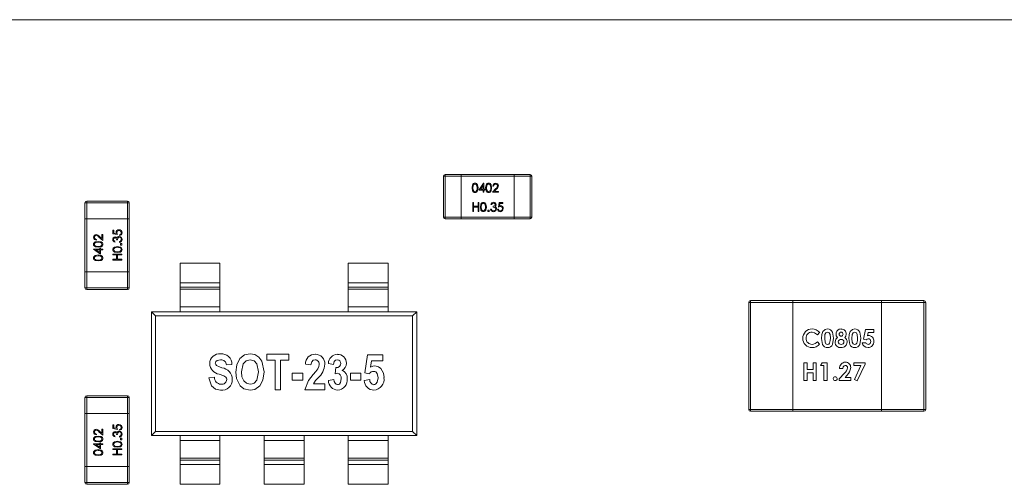
# Model space of a CAD drawing. Units: millimetres. Extents: x 0 to 210, y 0 to 297.
# Drawn here: x 123 to 134, y 204 to 209 of the extents above; entities that cross this region are included whole.
import ezdxf

# ---------------------------------------------------------------- set-up
doc = ezdxf.new("R2010")
doc.units = ezdxf.units.MM

msp = doc.modelspace()

# ---------------------------------------------------------------- linework, layer by layer
at = {"color": 7, "linetype": 'Continuous', "lineweight": 15}
for p, q in [((144.115, 209.025), (121.665, 209.025)), ((127.515, 207.255), (127.535, 207.255)), ((127.515, 206.795), (127.515, 207.255)), ((127.535, 207.255), (127.535, 207.275)), ((127.535, 207.275), (127.715, 207.275)), ((127.715, 207.255), (127.535, 207.255)), ((127.535, 207.255), (127.535, 206.795)), ((127.715, 207.255), (127.715, 207.275)), ((127.715, 207.275), (128.315, 207.275)), ((127.715, 206.795), (127.715, 207.255)), ((128.315, 207.255), (127.715, 207.255)), ((127.916, 207.098), (127.97, 207.177)), ((127.97, 207.177), (127.972, 207.177)), ((127.972, 207.177), (127.972, 207.108)), ((128.315, 207.275), (128.315, 207.255)), ((128.315, 207.275), (128.495, 207.275)), ((128.315, 207.255), (128.315, 206.795)), ((128.495, 207.255), (128.315, 207.255)), ((128.495, 207.275), (128.495, 207.255)), ((128.495, 207.255), (128.515, 207.255)), ((128.495, 206.795), (128.495, 207.255)), ((128.515, 207.255), (128.515, 206.795)), ((127.963, 207.098), (127.916, 207.098)), ((127.963, 207.152), (127.933, 207.108)), ((127.933, 207.108), (127.963, 207.108)), ((127.963, 207.108), (127.963, 207.152)), ((127.963, 207.075), (127.963, 207.098)), ((127.972, 207.075), (127.963, 207.075)), ((127.972, 207.108), (127.983, 207.108)), ((127.972, 207.098), (127.972, 207.075)), ((127.983, 207.098), (127.972, 207.098)), ((127.983, 207.108), (127.983, 207.098)), ((128.069, 207.075), (128.108, 207.116)), ((128.137, 207.075), (128.069, 207.075)), ((128.082, 207.144), (128.073, 207.144)), ((128.116, 207.112), (128.091, 207.085)), ((128.091, 207.085), (128.137, 207.085)), ((128.137, 207.085), (128.137, 207.075)), ((123.465, 206.955), (123.485, 206.955)), ((123.465, 206.775), (123.465, 206.955)), ((123.485, 206.955), (123.485, 206.975)), ((123.485, 206.975), (123.945, 206.975)), ((123.945, 206.955), (123.485, 206.955)), ((123.485, 206.955), (123.485, 206.775)), ((123.945, 206.955), (123.945, 206.975)), ((123.945, 206.955), (123.965, 206.955)), ((123.945, 206.775), (123.945, 206.955)), ((123.965, 206.955), (123.965, 206.775)), ((127.848, 206.958), (127.857, 206.958)), ((127.848, 206.858), (127.848, 206.958)), ((127.857, 206.958), (127.857, 206.917)), ((127.908, 206.958), (127.917, 206.958)), ((127.908, 206.917), (127.908, 206.958)), ((127.917, 206.958), (127.917, 206.858)), ((128.136, 206.908), (128.146, 206.958)), ((128.146, 206.958), (128.187, 206.958)), ((128.187, 206.958), (128.187, 206.948)), ((127.857, 206.858), (127.848, 206.858)), ((127.857, 206.917), (127.908, 206.917)), ((127.857, 206.907), (127.857, 206.858)), ((127.908, 206.907), (127.857, 206.907)), ((127.908, 206.858), (127.908, 206.907)), ((127.917, 206.858), (127.908, 206.858)), ((128.048, 206.885), (128.057, 206.885)), ((128.06, 206.935), (128.051, 206.935)), ((128.076, 206.908), (128.076, 206.918)), ((128.126, 206.884), (128.135, 206.884)), ((128.153, 206.948), (128.148, 206.922)), ((128.187, 206.948), (128.153, 206.948)), ((123.465, 206.775), (123.485, 206.775)), ((123.465, 206.175), (123.465, 206.775)), ((123.485, 206.775), (123.945, 206.775)), ((123.485, 206.775), (123.485, 206.175)), ((123.945, 206.775), (123.965, 206.775)), ((123.945, 206.175), (123.945, 206.775)), ((123.965, 206.775), (123.965, 206.175)), ((127.515, 206.795), (127.535, 206.795)), ((127.535, 206.795), (127.715, 206.795)), ((127.535, 206.775), (127.535, 206.795)), ((127.715, 206.775), (127.535, 206.775)), ((127.715, 206.795), (128.315, 206.795)), ((127.715, 206.775), (127.715, 206.795)), ((128.315, 206.775), (127.715, 206.775)), ((128.315, 206.795), (128.495, 206.795)), ((128.315, 206.795), (128.315, 206.775)), ((128.495, 206.775), (128.315, 206.775)), ((128.495, 206.795), (128.515, 206.795)), ((128.495, 206.795), (128.495, 206.775)), ((123.781, 206.647), (123.792, 206.647)), ((123.781, 206.606), (123.781, 206.647)), ((123.792, 206.647), (123.792, 206.613)), ((123.596, 206.542), (123.596, 206.533)), ((123.665, 206.529), (123.623, 206.568)), ((123.628, 206.576), (123.654, 206.551)), ((123.654, 206.597), (123.665, 206.597)), ((123.654, 206.551), (123.654, 206.597)), ((123.665, 206.597), (123.665, 206.529)), ((123.831, 206.596), (123.781, 206.606)), ((123.792, 206.613), (123.818, 206.608)), ((123.804, 206.52), (123.804, 206.511)), ((123.831, 206.536), (123.821, 206.536)), ((123.854, 206.508), (123.854, 206.517)), ((123.856, 206.586), (123.856, 206.595)), ((123.562, 206.432), (123.631, 206.432)), ((123.562, 206.43), (123.562, 206.432)), ((123.642, 206.376), (123.562, 206.43)), ((123.588, 206.423), (123.631, 206.393)), ((123.631, 206.423), (123.588, 206.423)), ((123.631, 206.444), (123.642, 206.444)), ((123.631, 206.432), (123.631, 206.444)), ((123.631, 206.393), (123.631, 206.423)), ((123.642, 206.444), (123.642, 206.432)), ((123.642, 206.432), (123.665, 206.432)), ((123.665, 206.423), (123.642, 206.423)), ((123.642, 206.423), (123.642, 206.376)), ((123.665, 206.432), (123.665, 206.423)), ((123.781, 206.377), (123.881, 206.377)), ((123.781, 206.368), (123.781, 206.377)), ((123.822, 206.368), (123.781, 206.368)), ((123.781, 206.317), (123.822, 206.317)), ((123.781, 206.308), (123.781, 206.317)), ((123.881, 206.308), (123.781, 206.308)), ((123.822, 206.317), (123.822, 206.368)), ((123.833, 206.368), (123.833, 206.317)), ((123.881, 206.368), (123.833, 206.368)), ((123.833, 206.317), (123.881, 206.317)), ((123.881, 206.377), (123.881, 206.368)), ((123.881, 206.317), (123.881, 206.308)), ((123.485, 206.175), (123.465, 206.175)), ((123.465, 205.995), (123.465, 206.175)), ((123.945, 206.175), (123.485, 206.175)), ((123.485, 206.175), (123.485, 205.995)), ((123.965, 206.175), (123.945, 206.175)), ((123.945, 205.995), (123.945, 206.175)), ((123.965, 206.175), (123.965, 205.995)), ((124.54, 206.275), (124.99, 206.275)), ((124.54, 206.052), (124.54, 206.275)), ((124.99, 206.052), (124.99, 206.275)), ((126.89, 206.275), (126.44, 206.275)), ((126.44, 206.052), (126.44, 206.275)), ((126.89, 206.052), (126.89, 206.275)), ((123.485, 205.995), (123.465, 205.995)), ((123.485, 205.995), (123.945, 205.995)), ((123.485, 205.975), (123.485, 205.995)), ((123.945, 205.975), (123.485, 205.975)), ((123.965, 205.995), (123.945, 205.995)), ((123.945, 205.975), (123.945, 205.995)), ((124.54, 206.052), (124.99, 206.052)), ((124.54, 206.002), (124.54, 206.052)), ((124.99, 206.002), (124.54, 206.002)), ((124.54, 205.98), (124.54, 206.002)), ((124.54, 205.98), (124.99, 205.98)), ((124.54, 205.781), (124.54, 205.98)), ((124.99, 206.052), (124.99, 206.002)), ((124.99, 205.98), (124.99, 206.002)), ((124.99, 205.98), (124.99, 205.781)), ((126.44, 206.052), (126.89, 206.052)), ((126.44, 206.002), (126.44, 206.052)), ((126.89, 206.002), (126.44, 206.002)), ((126.44, 205.98), (126.44, 206.002)), ((126.44, 205.98), (126.89, 205.98)), ((126.44, 205.781), (126.44, 205.98)), ((126.89, 206.052), (126.89, 206.002)), ((126.89, 205.98), (126.89, 206.002)), ((126.89, 205.98), (126.89, 205.781)), ((130.985, 205.83), (130.985, 205.85)), ((130.985, 205.85), (131.465, 205.85)), ((131.465, 205.83), (131.465, 205.85)), ((131.465, 205.85), (132.465, 205.85)), ((132.465, 205.85), (132.465, 205.83)), ((132.465, 205.85), (132.945, 205.85)), ((132.945, 205.85), (132.945, 205.83)), ((124.99, 205.781), (124.54, 205.781)), ((124.54, 205.725), (124.54, 205.781)), ((124.99, 205.725), (124.99, 205.781)), ((126.89, 205.781), (126.44, 205.781)), ((126.44, 205.725), (126.44, 205.781)), ((126.89, 205.725), (126.89, 205.781)), ((130.965, 204.62), (130.965, 205.83)), ((130.965, 205.83), (130.985, 205.83)), ((130.985, 205.83), (130.985, 204.62)), ((131.465, 205.83), (130.985, 205.83)), ((131.465, 204.62), (131.465, 205.83)), ((132.465, 205.83), (131.465, 205.83)), ((132.465, 205.83), (132.465, 204.62)), ((132.945, 205.83), (132.465, 205.83)), ((132.945, 204.62), (132.945, 205.83)), ((132.945, 205.83), (132.965, 205.83)), ((132.965, 205.83), (132.965, 204.62)), ((124.263, 205.677), (124.215, 205.725)), ((124.215, 205.725), (124.215, 204.325)), ((124.54, 205.725), (124.215, 205.725)), ((127.167, 205.677), (124.263, 205.677)), ((124.263, 205.677), (124.263, 204.373)), ((124.99, 205.725), (124.54, 205.725)), ((126.44, 205.725), (124.99, 205.725)), ((126.89, 205.725), (126.44, 205.725)), ((127.215, 205.725), (126.89, 205.725)), ((127.167, 205.677), (127.215, 205.725)), ((127.167, 204.373), (127.167, 205.677)), ((127.215, 204.325), (127.215, 205.725)), ((132.263, 205.414), (132.286, 205.525)), ((132.286, 205.525), (132.378, 205.525)), ((132.378, 205.525), (132.378, 205.491)), ((131.767, 205.49), (131.741, 205.465)), ((132.293, 205.407), (132.263, 205.414)), ((132.315, 205.491), (132.307, 205.454)), ((132.378, 205.491), (132.315, 205.491)), ((131.741, 205.385), (131.766, 205.358)), ((132.247, 205.374), (132.288, 205.374)), ((125.519, 205.244), (125.769, 205.244)), ((125.519, 205.176), (125.519, 205.244)), ((125.613, 205.176), (125.519, 205.176)), ((125.613, 204.844), (125.613, 205.176)), ((125.769, 205.176), (125.675, 205.176)), ((125.675, 205.176), (125.675, 204.844)), ((125.769, 205.244), (125.769, 205.176)), ((126.626, 205.036), (126.657, 205.238)), ((126.657, 205.238), (126.829, 205.238)), ((126.704, 205.171), (126.693, 205.099)), ((126.829, 205.171), (126.704, 205.171)), ((126.829, 205.238), (126.829, 205.171)), ((125.125, 205.129), (125.062, 205.124)), ((126.018, 205.124), (125.956, 205.134)), ((126.273, 205.129), (126.216, 205.14)), ((126.293, 205.025), (126.3, 205.093)), ((131.588, 205.149), (131.624, 205.149)), ((131.588, 204.949), (131.588, 205.149)), ((131.624, 205.149), (131.624, 205.072)), ((131.624, 205.072), (131.693, 205.072)), ((131.693, 205.149), (131.729, 205.149)), ((131.693, 205.072), (131.693, 205.149)), ((131.729, 205.149), (131.729, 204.949)), ((131.775, 205.116), (131.796, 205.149)), ((131.816, 205.116), (131.775, 205.116)), ((131.796, 205.149), (131.852, 205.149)), ((131.816, 204.949), (131.816, 205.116)), ((131.852, 205.149), (131.852, 204.949)), ((132.029, 205.083), (131.993, 205.083)), ((132.152, 205.149), (132.28, 205.149)), ((132.152, 205.116), (132.152, 205.149)), ((132.234, 205.116), (132.152, 205.116)), ((132.16, 204.96), (132.234, 205.116)), ((132.28, 205.131), (132.192, 204.944)), ((132.28, 205.149), (132.28, 205.131)), ((124.865, 204.979), (124.927, 204.984)), ((125.805, 205.031), (125.925, 205.031)), ((125.805, 204.953), (125.805, 205.031)), ((125.925, 204.953), (125.805, 204.953)), ((125.925, 205.031), (125.925, 204.953)), ((126.216, 204.947), (126.278, 204.958)), ((126.465, 205.031), (126.584, 205.031)), ((126.465, 204.953), (126.465, 205.031)), ((126.584, 204.953), (126.465, 204.953)), ((126.584, 205.031), (126.584, 204.953)), ((126.621, 204.947), (126.683, 204.958)), ((126.678, 205.025), (126.626, 205.036)), ((131.624, 204.949), (131.588, 204.949)), ((131.624, 205.036), (131.624, 204.949)), ((131.693, 205.036), (131.624, 205.036)), ((131.693, 204.949), (131.693, 205.036)), ((131.729, 204.949), (131.693, 204.949)), ((131.852, 204.949), (131.816, 204.949)), ((131.988, 204.967), (132.047, 205.03)), ((131.988, 204.949), (131.988, 204.967)), ((132.121, 204.949), (131.988, 204.949)), ((132.075, 205.006), (132.054, 204.983)), ((132.054, 204.983), (132.121, 204.983)), ((132.121, 204.983), (132.121, 204.949)), ((132.192, 204.944), (132.16, 204.96)), ((125.675, 204.844), (125.613, 204.844)), ((126.174, 204.844), (125.951, 204.844)), ((126.046, 204.911), (126.174, 204.911)), ((126.174, 204.911), (126.174, 204.844)), ((123.465, 204.755), (123.485, 204.755)), ((123.465, 204.575), (123.465, 204.755)), ((123.485, 204.755), (123.485, 204.775)), ((123.485, 204.775), (123.945, 204.775)), ((123.945, 204.755), (123.485, 204.755)), ((123.485, 204.755), (123.485, 204.575)), ((123.945, 204.755), (123.945, 204.775)), ((123.945, 204.755), (123.965, 204.755)), ((123.945, 204.575), (123.945, 204.755)), ((123.965, 204.755), (123.965, 204.575)), ((130.965, 204.62), (130.985, 204.62)), ((130.985, 204.62), (131.465, 204.62)), ((130.985, 204.6), (130.985, 204.62)), ((131.465, 204.62), (132.465, 204.62)), ((131.465, 204.6), (131.465, 204.62)), ((132.465, 204.62), (132.945, 204.62)), ((132.465, 204.62), (132.465, 204.6)), ((132.945, 204.62), (132.965, 204.62)), ((132.945, 204.62), (132.945, 204.6)), ((123.465, 204.575), (123.485, 204.575)), ((123.465, 203.975), (123.465, 204.575)), ((123.485, 204.575), (123.945, 204.575)), ((123.485, 204.575), (123.485, 203.975)), ((123.945, 204.575), (123.965, 204.575)), ((123.945, 203.975), (123.945, 204.575)), ((123.965, 204.575), (123.965, 203.975)), ((131.465, 204.6), (130.985, 204.6)), ((132.465, 204.6), (131.465, 204.6)), ((132.945, 204.6), (132.465, 204.6)), ((123.654, 204.397), (123.665, 204.397)), ((123.654, 204.351), (123.654, 204.397)), ((123.665, 204.397), (123.665, 204.329)), ((123.781, 204.447), (123.792, 204.447)), ((123.781, 204.406), (123.781, 204.447)), ((123.831, 204.396), (123.781, 204.406)), ((123.792, 204.447), (123.792, 204.413)), ((123.792, 204.413), (123.818, 204.408)), ((123.856, 204.386), (123.856, 204.395)), ((123.596, 204.342), (123.596, 204.333)), ((123.665, 204.329), (123.623, 204.368)), ((123.628, 204.376), (123.654, 204.351)), ((123.804, 204.32), (123.804, 204.311)), ((123.831, 204.336), (123.821, 204.336)), ((123.854, 204.308), (123.854, 204.317)), ((124.263, 204.373), (124.215, 204.325)), ((124.215, 204.325), (124.54, 204.325)), ((124.263, 204.373), (127.167, 204.373)), ((124.54, 204.325), (124.99, 204.325)), ((124.54, 204.325), (124.54, 204.268)), ((124.99, 204.325), (125.49, 204.325)), ((124.99, 204.325), (124.99, 204.268)), ((125.49, 204.325), (125.94, 204.325)), ((125.49, 204.325), (125.49, 204.268)), ((125.94, 204.325), (126.44, 204.325)), ((125.94, 204.325), (125.94, 204.268)), ((126.44, 204.325), (126.89, 204.325)), ((126.44, 204.325), (126.44, 204.268)), ((126.89, 204.325), (127.215, 204.325)), ((126.89, 204.325), (126.89, 204.268)), ((127.167, 204.373), (127.215, 204.325)), ((123.562, 204.232), (123.631, 204.232)), ((123.562, 204.23), (123.562, 204.232)), ((123.642, 204.176), (123.562, 204.23)), ((123.631, 204.223), (123.588, 204.223)), ((123.588, 204.223), (123.631, 204.193)), ((123.631, 204.244), (123.642, 204.244)), ((123.631, 204.232), (123.631, 204.244)), ((123.631, 204.193), (123.631, 204.223)), ((123.642, 204.244), (123.642, 204.232)), ((123.642, 204.232), (123.665, 204.232)), ((123.665, 204.223), (123.642, 204.223)), ((123.642, 204.223), (123.642, 204.176)), ((123.665, 204.232), (123.665, 204.223)), ((123.781, 204.177), (123.881, 204.177)), ((123.781, 204.168), (123.781, 204.177)), ((123.881, 204.177), (123.881, 204.168)), ((124.54, 204.268), (124.99, 204.268)), ((124.54, 204.07), (124.54, 204.268)), ((124.99, 204.268), (124.99, 204.07)), ((125.49, 204.268), (125.94, 204.268)), ((125.49, 204.07), (125.49, 204.268)), ((125.94, 204.268), (125.94, 204.07)), ((126.44, 204.268), (126.89, 204.268)), ((126.44, 204.07), (126.44, 204.268)), ((126.89, 204.268), (126.89, 204.07)), ((123.822, 204.168), (123.781, 204.168)), ((123.781, 204.117), (123.822, 204.117)), ((123.781, 204.108), (123.781, 204.117)), ((123.881, 204.108), (123.781, 204.108)), ((123.822, 204.117), (123.822, 204.168)), ((123.833, 204.168), (123.833, 204.117)), ((123.881, 204.168), (123.833, 204.168)), ((123.833, 204.117), (123.881, 204.117)), ((123.881, 204.117), (123.881, 204.108)), ((124.99, 204.07), (124.54, 204.07)), ((124.54, 204.07), (124.54, 204.048)), ((124.99, 204.07), (124.99, 204.048)), ((125.94, 204.07), (125.49, 204.07)), ((125.49, 204.07), (125.49, 204.048)), ((125.94, 204.07), (125.94, 204.048)), ((126.89, 204.07), (126.44, 204.07)), ((126.44, 204.07), (126.44, 204.048)), ((126.89, 204.07), (126.89, 204.048)), ((123.485, 203.975), (123.465, 203.975)), ((123.465, 203.795), (123.465, 203.975)), ((123.945, 203.975), (123.485, 203.975)), ((123.485, 203.975), (123.485, 203.795)), ((123.965, 203.975), (123.945, 203.975)), ((123.945, 203.795), (123.945, 203.975)), ((123.965, 203.975), (123.965, 203.795)), ((124.54, 204.048), (124.99, 204.048)), ((124.54, 203.998), (124.54, 204.048)), ((124.99, 203.998), (124.54, 203.998)), ((124.54, 203.998), (124.54, 203.775)), ((124.99, 204.048), (124.99, 203.998)), ((124.99, 203.998), (124.99, 203.775)), ((125.49, 204.048), (125.94, 204.048)), ((125.49, 203.998), (125.49, 204.048)), ((125.94, 203.998), (125.49, 203.998)), ((125.49, 203.998), (125.49, 203.775)), ((125.94, 204.048), (125.94, 203.998)), ((125.94, 203.998), (125.94, 203.775)), ((126.44, 204.048), (126.89, 204.048)), ((126.44, 203.998), (126.44, 204.048)), ((126.89, 203.998), (126.44, 203.998)), ((126.44, 203.998), (126.44, 203.775)), ((126.89, 204.048), (126.89, 203.998)), ((126.89, 203.998), (126.89, 203.775)), ((123.485, 203.795), (123.465, 203.795)), ((123.485, 203.795), (123.945, 203.795)), ((123.485, 203.775), (123.485, 203.795)), ((123.945, 203.775), (123.485, 203.775)), ((123.965, 203.795), (123.945, 203.795)), ((123.945, 203.775), (123.945, 203.795)), ((124.54, 203.775), (124.99, 203.775)), ((125.94, 203.775), (125.49, 203.775)), ((126.89, 203.775), (126.44, 203.775))]:
    msp.add_line(p, q, dxfattribs=at)
at = {"color": 7, "linetype": 'Continuous', "lineweight": 15, "flags": 128}
for points in [[(127.839, 207.125), (127.844, 207.159), (127.849, 207.166), (127.856, 207.172), (127.863, 207.176), (127.872, 207.177)], [(127.872, 207.177), (127.881, 207.176), (127.889, 207.172), (127.9, 207.159), (127.907, 207.125)], [(127.992, 207.125), (127.998, 207.159), (128.003, 207.166), (128.009, 207.172), (128.017, 207.176), (128.026, 207.177)], [(128.026, 207.177), (128.035, 207.176), (128.043, 207.172), (128.054, 207.159), (128.06, 207.125)], [(127.872, 207.072), (127.863, 207.074), (127.856, 207.077), (127.844, 207.091), (127.839, 207.125)], [(127.872, 207.167), (127.866, 207.166), (127.86, 207.163), (127.855, 207.158), (127.851, 207.152), (127.848, 207.125)], [(127.848, 207.125), (127.851, 207.098), (127.86, 207.087), (127.866, 207.084), (127.872, 207.083)], [(127.898, 207.125), (127.893, 207.152), (127.885, 207.163), (127.879, 207.166), (127.872, 207.167)], [(127.907, 207.125), (127.9, 207.09), (127.889, 207.077), (127.881, 207.074), (127.872, 207.072)], [(127.894, 207.1), (127.897, 207.114), (127.898, 207.125)], [(128.026, 207.072), (128.017, 207.074), (128.009, 207.077), (127.998, 207.091), (127.992, 207.125)], [(128.026, 207.167), (128.019, 207.166), (128.013, 207.163), (128.009, 207.158), (128.005, 207.152), (128.001, 207.125)], [(128.001, 207.125), (128.005, 207.098), (128.013, 207.087), (128.019, 207.084), (128.026, 207.083)], [(128.051, 207.125), (128.047, 207.152), (128.039, 207.163), (128.033, 207.166), (128.026, 207.167)], [(128.06, 207.125), (128.054, 207.09), (128.042, 207.077), (128.035, 207.074), (128.026, 207.072)], [(128.048, 207.1), (128.051, 207.114), (128.051, 207.125)], [(127.933, 206.908), (127.939, 206.942), (127.944, 206.95), (127.95, 206.956), (127.958, 206.959), (127.967, 206.961)], [(127.967, 206.961), (127.976, 206.959), (127.984, 206.956), (127.995, 206.942), (128.001, 206.908)], [(127.967, 206.856), (127.958, 206.857), (127.95, 206.861), (127.939, 206.874), (127.933, 206.908)], [(127.967, 206.95), (127.96, 206.949), (127.954, 206.946), (127.95, 206.941), (127.946, 206.935), (127.942, 206.908)], [(127.942, 206.908), (127.946, 206.881), (127.954, 206.87), (127.96, 206.867), (127.967, 206.866)], [(127.992, 206.908), (127.988, 206.935), (127.98, 206.946), (127.974, 206.949), (127.967, 206.95)], [(128.001, 206.908), (127.995, 206.874), (127.984, 206.861), (127.976, 206.857), (127.967, 206.856)], [(127.989, 206.883), (127.992, 206.897), (127.992, 206.908)], [(128.057, 206.885), (128.06, 206.877), (128.064, 206.871)], [(128.064, 206.871), (128.073, 206.867), (128.081, 206.866)], [(128.076, 206.918), (128.092, 206.922), (128.099, 206.927), (128.101, 206.931), (128.101, 206.935)], [(128.107, 206.887), (128.106, 206.892), (128.104, 206.897), (128.096, 206.904), (128.076, 206.908)], [(128.101, 206.935), (128.099, 206.942), (128.093, 206.948), (128.081, 206.95)], [(128.099, 206.914), (128.105, 206.91), (128.11, 206.906)], [(128.11, 206.906), (128.114, 206.896), (128.116, 206.888)], [(128.158, 206.913), (128.145, 206.911), (128.136, 206.908)], [(128.148, 206.922), (128.154, 206.923), (128.16, 206.924)], [(123.818, 206.608), (123.816, 206.615), (123.816, 206.62)], [(123.826, 206.618), (123.828, 206.606), (123.831, 206.596)], [(123.562, 206.486), (123.563, 206.495), (123.567, 206.503), (123.58, 206.514), (123.615, 206.52)], [(123.615, 206.511), (123.588, 206.507), (123.577, 206.499), (123.574, 206.493), (123.572, 206.486)], [(123.615, 206.52), (123.649, 206.514), (123.662, 206.503), (123.666, 206.495), (123.667, 206.486)], [(123.64, 206.508), (123.626, 206.511), (123.615, 206.511)], [(123.805, 206.561), (123.797, 206.559), (123.792, 206.553), (123.789, 206.541)], [(123.821, 206.536), (123.818, 206.552), (123.813, 206.559), (123.809, 206.561), (123.805, 206.561)], [(123.825, 206.559), (123.829, 206.565), (123.834, 206.57)], [(123.853, 206.567), (123.847, 206.566), (123.843, 206.564), (123.836, 206.556), (123.831, 206.536)], [(123.834, 206.57), (123.843, 206.574), (123.852, 206.576)], [(123.854, 206.517), (123.863, 206.52), (123.868, 206.524)], [(123.868, 206.524), (123.873, 206.533), (123.874, 206.541)], [(123.615, 206.453), (123.581, 206.458), (123.573, 206.463), (123.567, 206.469), (123.563, 206.477), (123.562, 206.486)], [(123.572, 206.486), (123.574, 206.48), (123.577, 206.473), (123.582, 206.469), (123.588, 206.465), (123.615, 206.461)], [(123.667, 206.486), (123.666, 206.477), (123.662, 206.469), (123.649, 206.458), (123.615, 206.453)], [(123.615, 206.461), (123.642, 206.465), (123.653, 206.473), (123.656, 206.48), (123.657, 206.486)], [(123.779, 206.427), (123.78, 206.436), (123.784, 206.444), (123.797, 206.455), (123.831, 206.461)], [(123.831, 206.394), (123.797, 206.399), (123.79, 206.404), (123.784, 206.41), (123.78, 206.418), (123.779, 206.427)], [(123.831, 206.453), (123.804, 206.448), (123.794, 206.44), (123.79, 206.434), (123.789, 206.427)], [(123.789, 206.427), (123.79, 206.421), (123.794, 206.415), (123.798, 206.41), (123.804, 206.406), (123.831, 206.403)], [(123.831, 206.461), (123.866, 206.455), (123.879, 206.444), (123.883, 206.436), (123.884, 206.427)], [(123.857, 206.449), (123.843, 206.452), (123.831, 206.453)], [(123.884, 206.427), (123.883, 206.418), (123.879, 206.41), (123.866, 206.399), (123.831, 206.394)], [(123.831, 206.403), (123.858, 206.406), (123.869, 206.415), (123.873, 206.421), (123.874, 206.427)], [(123.562, 206.332), (123.563, 206.341), (123.567, 206.349), (123.58, 206.36), (123.615, 206.367)], [(123.615, 206.299), (123.581, 206.304), (123.573, 206.309), (123.567, 206.316), (123.563, 206.323), (123.562, 206.332)], [(123.615, 206.358), (123.588, 206.353), (123.577, 206.345), (123.574, 206.339), (123.572, 206.332)], [(123.572, 206.332), (123.574, 206.326), (123.577, 206.32), (123.582, 206.315), (123.588, 206.311), (123.615, 206.308)], [(123.615, 206.367), (123.649, 206.36), (123.662, 206.349), (123.666, 206.341), (123.667, 206.332)], [(123.64, 206.354), (123.626, 206.357), (123.615, 206.358)], [(123.667, 206.332), (123.666, 206.323), (123.662, 206.316), (123.649, 206.305), (123.615, 206.299)], [(123.615, 206.308), (123.642, 206.311), (123.653, 206.32), (123.656, 206.326), (123.657, 206.332)], [(131.804, 205.503), (131.829, 205.525), (131.855, 205.53)], [(131.855, 205.53), (131.873, 205.528), (131.889, 205.521), (131.902, 205.509), (131.912, 205.494), (131.924, 205.425)], [(132.112, 205.503), (132.137, 205.525), (132.163, 205.53)], [(132.163, 205.53), (132.18, 205.528), (132.197, 205.521), (132.21, 205.509), (132.22, 205.494), (132.231, 205.425)], [(131.741, 205.465), (131.71, 205.488), (131.681, 205.494)], [(131.788, 205.423), (131.792, 205.469), (131.804, 205.503)], [(131.856, 205.32), (131.839, 205.322), (131.823, 205.328), (131.809, 205.34), (131.8, 205.354), (131.788, 205.423)], [(131.856, 205.494), (131.845, 205.492), (131.837, 205.486), (131.827, 205.466), (131.824, 205.422)], [(131.824, 205.422), (131.828, 205.382), (131.838, 205.364), (131.846, 205.358), (131.856, 205.356)], [(131.888, 205.425), (131.884, 205.467), (131.874, 205.485), (131.866, 205.492), (131.856, 205.494)], [(131.924, 205.425), (131.912, 205.355), (131.903, 205.34), (131.89, 205.328), (131.874, 205.322), (131.856, 205.32)], [(131.878, 205.369), (131.887, 205.4), (131.888, 205.425)], [(131.942, 205.381), (131.95, 205.413), (131.969, 205.433)], [(131.969, 205.433), (131.955, 205.454), (131.952, 205.474)], [(132.067, 205.473), (132.062, 205.449), (132.05, 205.433)], [(132.096, 205.423), (132.099, 205.469), (132.112, 205.503)], [(132.164, 205.32), (132.146, 205.322), (132.13, 205.328), (132.117, 205.34), (132.107, 205.354), (132.096, 205.423)], [(132.164, 205.494), (132.153, 205.492), (132.144, 205.486), (132.135, 205.466), (132.131, 205.422)], [(132.131, 205.422), (132.136, 205.382), (132.145, 205.364), (132.154, 205.358), (132.164, 205.356)], [(132.196, 205.425), (132.192, 205.467), (132.182, 205.485), (132.174, 205.492), (132.164, 205.494)], [(132.231, 205.425), (132.22, 205.355), (132.211, 205.34), (132.198, 205.328), (132.181, 205.322), (132.164, 205.32)], [(132.186, 205.369), (132.194, 205.4), (132.196, 205.425)], [(132.307, 205.454), (132.314, 205.455), (132.32, 205.456)], [(124.998, 205.181), (124.959, 205.174), (124.944, 205.162), (124.939, 205.153), (124.938, 205.143)], [(125.171, 205.041), (125.18, 205.123), (125.216, 205.197), (125.267, 205.237), (125.33, 205.249)], [(125.33, 205.181), (125.285, 205.169), (125.252, 205.136), (125.234, 205.044)], [(125.33, 205.249), (125.383, 205.24), (125.429, 205.211), (125.462, 205.168), (125.488, 205.044)], [(125.426, 205.045), (125.407, 205.136), (125.375, 205.17), (125.33, 205.181)], [(126.066, 205.181), (126.043, 205.176), (126.027, 205.16), (126.018, 205.124)], [(126.317, 205.181), (126.297, 205.176), (126.282, 205.161), (126.273, 205.129)], [(124.938, 205.143), (124.942, 205.127), (124.951, 205.116)], [(124.951, 205.116), (124.984, 205.101), (125.012, 205.092)], [(126.045, 205.016), (126.075, 205.051), (126.097, 205.08)], [(126.097, 205.08), (126.109, 205.106), (126.112, 205.128)], [(126.3, 205.093), (126.324, 205.096), (126.341, 205.105)], [(126.341, 205.105), (126.353, 205.123), (126.356, 205.14)], [(126.693, 205.099), (126.718, 205.111), (126.739, 205.114)], [(126.739, 205.114), (126.781, 205.104), (126.808, 205.083)], [(126.808, 205.083), (126.838, 205.029), (126.844, 204.98)], [(132.057, 205.118), (132.043, 205.114), (132.034, 205.104), (132.029, 205.083)], [(124.998, 204.838), (124.939, 204.85), (124.893, 204.888), (124.865, 204.979)], [(125.067, 204.961), (125.065, 204.975), (125.058, 204.987), (125.035, 205.002), (124.98, 205.02)], [(125.218, 204.887), (125.179, 204.97), (125.171, 205.041)], [(125.234, 205.044), (125.239, 204.991), (125.259, 204.943), (125.29, 204.916), (125.33, 204.906)], [(125.33, 204.906), (125.354, 204.909), (125.375, 204.919), (125.407, 204.953), (125.426, 205.045)], [(125.488, 205.044), (125.476, 204.952), (125.442, 204.888)], [(125.951, 204.844), (125.989, 204.948), (126.045, 205.016)], [(126.278, 204.958), (126.282, 204.936), (126.291, 204.917), (126.303, 204.905), (126.32, 204.901)], [(126.32, 205.031), (126.305, 205.028), (126.293, 205.025)], [(126.361, 204.968), (126.359, 204.991), (126.35, 205.012), (126.337, 205.025), (126.32, 205.031)], [(126.32, 204.901), (126.33, 204.903), (126.34, 204.908), (126.353, 204.925), (126.361, 204.968)], [(126.777, 204.978), (126.767, 205.027), (126.751, 205.045), (126.739, 205.05), (126.727, 205.051)], [(126.729, 204.901), (126.742, 204.903), (126.753, 204.909), (126.768, 204.929), (126.777, 204.978)], [(125.33, 204.838), (125.261, 204.853), (125.218, 204.887)], [(125.442, 204.888), (125.385, 204.847), (125.33, 204.838)], [(123.818, 204.408), (123.816, 204.415), (123.816, 204.42)], [(123.826, 204.418), (123.828, 204.406), (123.831, 204.396)], [(123.562, 204.286), (123.563, 204.295), (123.567, 204.303), (123.58, 204.314), (123.615, 204.32)], [(123.615, 204.253), (123.581, 204.258), (123.573, 204.263), (123.567, 204.269), (123.563, 204.277), (123.562, 204.286)], [(123.615, 204.311), (123.588, 204.307), (123.577, 204.299), (123.574, 204.293), (123.572, 204.286)], [(123.572, 204.286), (123.574, 204.28), (123.577, 204.273), (123.582, 204.269), (123.588, 204.265), (123.615, 204.261)], [(123.615, 204.32), (123.649, 204.314), (123.662, 204.303), (123.666, 204.295), (123.667, 204.286)], [(123.64, 204.308), (123.626, 204.311), (123.615, 204.311)], [(123.667, 204.286), (123.666, 204.277), (123.662, 204.269), (123.649, 204.258), (123.615, 204.253)], [(123.615, 204.261), (123.642, 204.265), (123.653, 204.273), (123.656, 204.28), (123.657, 204.286)], [(123.805, 204.361), (123.797, 204.359), (123.792, 204.353), (123.789, 204.341)], [(123.821, 204.336), (123.818, 204.352), (123.813, 204.359), (123.809, 204.361), (123.805, 204.361)], [(123.825, 204.359), (123.829, 204.365), (123.834, 204.37)], [(123.853, 204.367), (123.847, 204.366), (123.843, 204.364), (123.836, 204.356), (123.831, 204.336)], [(123.834, 204.37), (123.843, 204.374), (123.852, 204.376)], [(123.854, 204.317), (123.863, 204.32), (123.868, 204.324)], [(123.868, 204.324), (123.873, 204.333), (123.874, 204.341)], [(123.779, 204.227), (123.78, 204.236), (123.784, 204.244), (123.797, 204.255), (123.831, 204.261)], [(123.831, 204.194), (123.797, 204.199), (123.79, 204.204), (123.784, 204.21), (123.78, 204.218), (123.779, 204.227)], [(123.831, 204.253), (123.804, 204.248), (123.794, 204.24), (123.79, 204.234), (123.789, 204.227)], [(123.789, 204.227), (123.79, 204.221), (123.794, 204.215), (123.798, 204.21), (123.804, 204.206), (123.831, 204.203)], [(123.831, 204.261), (123.866, 204.255), (123.879, 204.244), (123.883, 204.236), (123.884, 204.227)], [(123.857, 204.249), (123.843, 204.252), (123.831, 204.253)], [(123.884, 204.227), (123.883, 204.218), (123.879, 204.21), (123.866, 204.199), (123.831, 204.194)], [(123.831, 204.203), (123.858, 204.206), (123.869, 204.215), (123.873, 204.221), (123.874, 204.227)], [(123.562, 204.132), (123.563, 204.141), (123.567, 204.149), (123.58, 204.16), (123.615, 204.167)], [(123.615, 204.099), (123.581, 204.104), (123.573, 204.109), (123.567, 204.116), (123.563, 204.123), (123.562, 204.132)], [(123.615, 204.158), (123.588, 204.153), (123.577, 204.145), (123.574, 204.139), (123.572, 204.132)], [(123.572, 204.132), (123.574, 204.126), (123.577, 204.12), (123.582, 204.115), (123.588, 204.111), (123.615, 204.108)], [(123.615, 204.167), (123.649, 204.16), (123.662, 204.149), (123.666, 204.141), (123.667, 204.132)], [(123.64, 204.154), (123.626, 204.157), (123.615, 204.158)], [(123.667, 204.132), (123.666, 204.123), (123.662, 204.116), (123.649, 204.105), (123.615, 204.099)], [(123.615, 204.108), (123.642, 204.111), (123.653, 204.12), (123.656, 204.126), (123.657, 204.132)]]:
    msp.add_lwpolyline(points, dxfattribs=at)
at = {"color": 7, "linetype": 'Continuous', "lineweight": 15}
for centre, radius, start, end in [((127.535, 207.255), 0.02, 90, 180), ((128.106, 207.145), 0.0325, 89.7615, 181.4943), ((128.107, 207.148), 0.0293, 359.1781, 91.7407), ((128.495, 207.255), 0.02, 0, 90), ((127.872, 207.105), 0.0229, 271.8666, 345.453), ((128.025, 207.105), 0.0229, 271.8603, 345.469), ((128.105, 207.144), 0.023, 89.492, 180.2589), ((128.106, 207.146), 0.0209, 1.7503, 92.1239), ((128.078, 207.156), 0.0496, 307.0558, 349.5956), ((128.077, 207.157), 0.0597, 310.4034, 350.7586), ((123.485, 206.955), 0.02, 90, 180), ((123.945, 206.955), 0.02, 0, 90), ((128.081, 206.931), 0.0301, 90.0727, 171.414), ((128.083, 206.933), 0.0277, 3.4179, 93.2733), ((127.966, 206.889), 0.0229, 271.8603, 345.469), ((128.026, 206.865), 0.00827, 89.5296, 180.4704), ((128.026, 206.865), 0.00831, 179.8486, 270.1514), ((128.026, 206.865), 0.00824, 359.3716, 90.6284), ((128.026, 206.865), 0.00829, 269.6648, 0.3352), ((128.08, 206.888), 0.0328, 185.8344, 271.2083), ((128.081, 206.929), 0.0214, 88.8956, 163.7853), ((128.082, 206.889), 0.0332, 267.4865, 358.5315), ((128.084, 206.889), 0.023, 263.7214, 355.7131), ((128.087, 206.934), 0.0234, 300.0863, 0.7529), ((128.156, 206.886), 0.0306, 184.5662, 269.932), ((128.156, 206.888), 0.0217, 190.0246, 271.7039), ((128.157, 206.89), 0.0339, 268.3626, 2.222), ((128.157, 206.891), 0.025, 269.122, 0.8359), ((128.16, 206.891), 0.0221, 359.9099, 95.1695), ((128.16, 206.892), 0.0311, 356.9557, 90.8233), ((127.535, 206.795), 0.02, 180, 270), ((128.495, 206.795), 0.02, 270, 0), ((123.847, 206.62), 0.0311, 86.9587, 180.8267), ((123.848, 206.62), 0.0221, 89.9195, 185.1502), ((123.849, 206.617), 0.025, 359.1253, 90.8327), ((123.85, 206.617), 0.0339, 358.3684, 92.2222), ((123.852, 206.616), 0.0217, 280.032, 1.6965), ((123.591, 206.567), 0.0293, 89.1809, 181.7379), ((123.595, 206.566), 0.0325, 179.7544, 271.5014), ((123.593, 206.566), 0.0209, 91.7498, 182.1244), ((123.595, 206.565), 0.023, 179.4883, 270.2625), ((123.582, 206.537), 0.0598, 40.4201, 80.7419), ((123.584, 206.538), 0.0496, 37.0558, 79.5956), ((123.634, 206.485), 0.0229, 1.8603, 75.469), ((123.806, 206.543), 0.0277, 93.4102, 183.281), ((123.809, 206.541), 0.0301, 180.0792, 261.4004), ((123.81, 206.541), 0.0214, 178.8946, 253.7863), ((123.805, 206.547), 0.0234, 30.1062, 90.7331), ((123.851, 206.542), 0.0332, 357.4865, 88.5315), ((123.851, 206.544), 0.023, 353.7302, 85.7142), ((123.851, 206.54), 0.0328, 275.8344, 1.2083), ((123.853, 206.616), 0.0306, 274.5578, 359.9404), ((123.851, 206.427), 0.0229, 1.8603, 75.469), ((123.874, 206.487), 0.00824, 89.3716, 180.6284), ((123.874, 206.486), 0.00826, 179.5162, 270.4838), ((123.874, 206.487), 0.00829, 359.6783, 90.3217), ((123.874, 206.486), 0.00831, 269.8719, 0.1281), ((123.634, 206.332), 0.0229, 1.8603, 75.469), ((123.485, 205.995), 0.02, 180, 270), ((123.945, 205.995), 0.02, 270, 0), ((130.985, 205.83), 0.02, 90, 180), ((132.945, 205.83), 0.02, 0, 90), ((131.68, 205.427), 0.103, 89.1064, 181.1119), ((131.682, 205.418), 0.112, 40.171, 89.795), ((132.007, 205.475), 0.0551, 86.9973, 181.0748), ((132.012, 205.474), 0.0555, 358.8563, 91.9486), ((131.678, 205.421), 0.101, 177.384, 271.7369), ((131.68, 205.427), 0.0669, 89.785, 181.6688), ((131.68, 205.422), 0.0664, 177.2227, 271.2428), ((132.008, 205.382), 0.0302, 85.2051, 175.9414), ((132.009, 205.473), 0.0213, 90.2023, 183.7723), ((132.01, 205.47), 0.0222, 176.7154, 269.3296), ((132.01, 205.473), 0.0214, 357.1756, 92.7197), ((132.009, 205.47), 0.022, 270.5804, 4.4713), ((132.012, 205.382), 0.0297, 1.6943, 93.5623), ((132.017, 205.382), 0.061, 359.2635, 56.6051), ((132.319, 205.388), 0.0321, 93.7306, 143.1488), ((132.315, 205.391), 0.029, 354.6343, 87.2237), ((132.318, 205.394), 0.062, 355.9688, 88.8988), ((131.679, 205.437), 0.0811, 271.7842, 320.1362), ((131.683, 205.431), 0.111, 269.327, 319.006), ((131.856, 205.38), 0.0245, 270.2697, 333.8968), ((132.002, 205.38), 0.0604, 178.7802, 277.6606), ((132.007, 205.385), 0.0297, 182.1664, 274.786), ((132.013, 205.384), 0.0285, 262.9842, 358.8593), ((132.016, 205.381), 0.0613, 264.2002, 0.1649), ((132.164, 205.38), 0.0245, 270.2547, 333.9117), ((132.312, 205.386), 0.066, 190.5557, 271.4178), ((132.315, 205.386), 0.0302, 203.9805, 269.7286), ((132.313, 205.387), 0.0672, 270.2786, 2.0111), ((132.314, 205.386), 0.0303, 272.4957, 4.0765), ((124.986, 205.139), 0.111, 83.8378, 180.2195), ((125.009, 205.133), 0.116, 357.9557, 95.4426), ((125.004, 205.123), 0.0587, 1.1713, 95.9218), ((126.063, 205.137), 0.107, 87.294, 181.3164), ((126.066, 205.135), 0.046, 351.4076, 90.0009), ((126.07, 205.139), 0.105, 356.3945, 91.0812), ((126.32, 205.139), 0.105, 90.8676, 179.4931), ((126.318, 205.144), 0.0376, 355.1784, 92.0154), ((126.32, 205.145), 0.0984, 359.3009, 90.5596), ((124.996, 205.14), 0.121, 180.7058, 262.4197), ((124.999, 204.962), 0.13, 359.0982, 84.4665), ((125.956, 205.143), 0.219, 310.9143, 357.2142), ((126.325, 205.143), 0.0935, 300.0032, 0.4052), ((126.338, 204.978), 0.0911, 352.8856, 68.5842), ((132.059, 205.088), 0.0667, 90.7648, 184.3761), ((131.982, 205.109), 0.102, 309.4277, 350.2953), ((132.057, 205.093), 0.0255, 357.4099, 91.6354), ((132.059, 205.095), 0.0594, 359.4814, 90.5613), ((131.971, 205.113), 0.149, 314.1614, 352.7901), ((125.003, 204.982), 0.0758, 178.3727, 268.5018), ((125.011, 204.956), 0.118, 263.6286, 1.8519), ((125.009, 204.964), 0.0587, 262.2469, 356.8278), ((126.34, 204.735), 0.342, 134.7592, 149.0022), ((126.312, 204.955), 0.117, 274.242, 5.5279), ((126.729, 204.988), 0.0634, 91.7202, 143.8712), ((126.738, 204.955), 0.0551, 177.1007, 260.7897), ((126.719, 204.964), 0.126, 275.1315, 7.3255), ((131.943, 204.969), 0.0215, 89.3148, 180.4694), ((131.943, 204.968), 0.0217, 179.5007, 270.294), ((131.943, 204.969), 0.0216, 359.5702, 90.6359), ((131.943, 204.968), 0.0217, 269.7828, 0.4323), ((126.325, 204.948), 0.109, 180.0949, 267.8662), ((126.732, 204.95), 0.111, 181.0488, 269.2907), ((123.485, 204.755), 0.02, 90, 180), ((123.945, 204.755), 0.02, 0, 90), ((130.985, 204.62), 0.02, 180, 270), ((132.945, 204.62), 0.02, 270, 0), ((123.591, 204.367), 0.0293, 89.1809, 181.7379), ((123.582, 204.337), 0.0598, 40.4201, 80.7419), ((123.847, 204.42), 0.0311, 86.9587, 180.8267), ((123.848, 204.42), 0.0221, 89.9195, 185.1502), ((123.849, 204.417), 0.025, 359.1253, 90.8327), ((123.85, 204.417), 0.0339, 358.3684, 92.2222), ((123.852, 204.416), 0.0217, 280.032, 1.6965), ((123.853, 204.416), 0.0306, 274.5578, 359.9404), ((123.595, 204.366), 0.0325, 179.7544, 271.5014), ((123.593, 204.366), 0.0209, 91.7498, 182.1244), ((123.595, 204.365), 0.023, 179.4883, 270.2625), ((123.584, 204.338), 0.0496, 37.0558, 79.5956), ((123.634, 204.285), 0.0229, 1.8603, 75.469), ((123.806, 204.343), 0.0277, 93.4102, 183.281), ((123.809, 204.341), 0.0301, 180.0792, 261.4004), ((123.81, 204.341), 0.0214, 178.8946, 253.7863), ((123.805, 204.347), 0.0234, 30.1062, 90.7331), ((123.851, 204.342), 0.0332, 357.4865, 88.5315), ((123.851, 204.344), 0.023, 353.7302, 85.7142), ((123.851, 204.34), 0.0328, 275.8344, 1.2083), ((123.874, 204.287), 0.00824, 89.3716, 180.6284), ((123.874, 204.286), 0.00826, 179.5162, 270.4838), ((123.874, 204.287), 0.00829, 359.6783, 90.3217), ((123.874, 204.286), 0.00831, 269.8719, 0.1281), ((123.851, 204.227), 0.0229, 1.8603, 75.469), ((123.634, 204.132), 0.0229, 1.8603, 75.469), ((123.485, 203.795), 0.02, 180, 270), ((123.945, 203.795), 0.02, 270, 0)]:
    msp.add_arc(centre, radius, start, end, dxfattribs=at)

doc.saveas('drawing.dxf')
